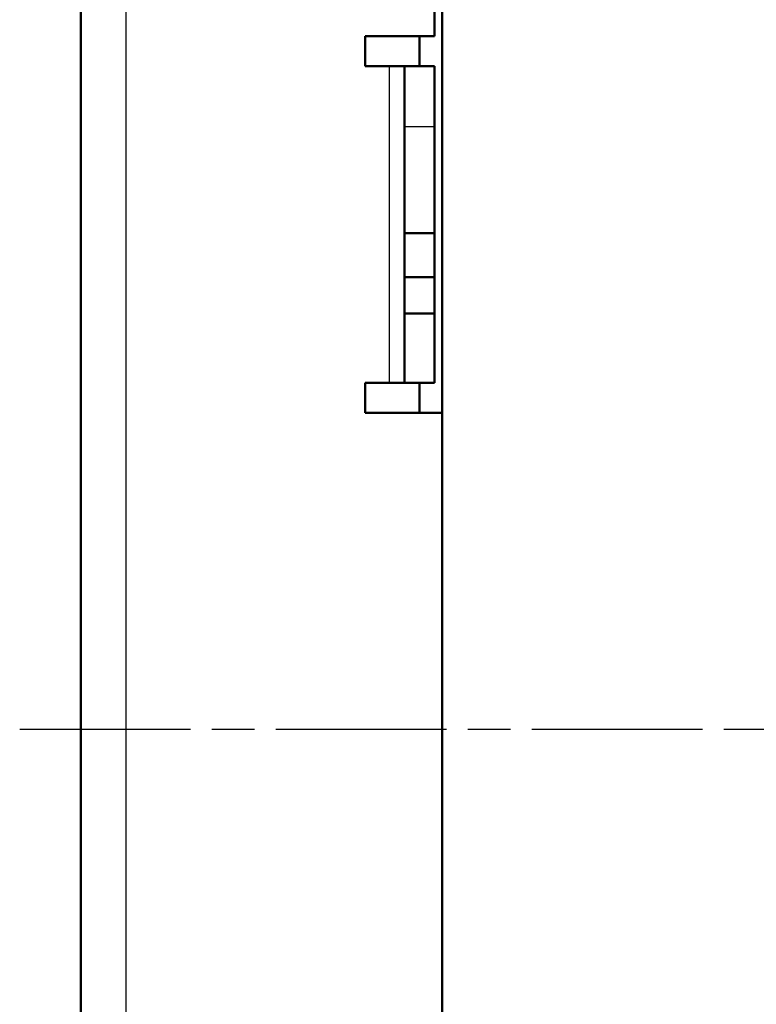
# Model space of a CAD drawing. Units: millimetres. Extents: x 1 to 840, y 1 to 601.
# Drawn here: x 573 to 598, y 301 to 334 of the extents above; entities that cross this region are included whole.
import ezdxf

# ---------------------------------------------------------------- set-up
doc = ezdxf.new("R2010")
doc.units = ezdxf.units.MM
doc.linetypes.add('CHAIN', pattern=[0.3543, 0.2362, -0.0295, 0.0591, -0.0295])
doc.linetypes.add('DASH_DOT', pattern=[0.37, 0.24, -0.06, 0.01, -0.06])
for name, color, linetype, lineweight in [('Mittellinie (ISO)', 1, 'DASH_DOT', 25), ('Sichtbar (ISO)', 7, 'Continuous', 50), ('Sichtbar schmal (ISO)', 1, 'Continuous', 25)]:
    doc.layers.add(name, color=color, linetype=linetype, lineweight=lineweight)

msp = doc.modelspace()

# ---------------------------------------------------------------- linework, layer by layer
at = {"layer": 'Mittellinie (ISO)', "linetype": 'CHAIN', "ltscale": 23.990969}
msp.add_line((573.0867743, 310.4032381), (631.5947628, 310.4032381), dxfattribs=at)
at = {"layer": 'Sichtbar (ISO)'}
for p, q in [((575.1125029, 261.0535832), (575.1125029, 359.752893)), ((587.1125029, 295.4032381), (587.1125029, 338.9032381)), ((586.8625029, 333.4032381), (586.8625029, 338.4032381)), ((584.5625029, 333.4032381), (586.8625029, 333.4032381)), ((584.5625029, 332.4032381), (584.5625029, 333.4032381)), ((586.3625029, 333.4032381), (586.3625029, 332.4032381)), ((585.3625029, 332.4032381), (584.5625029, 332.4032381)), ((585.8625029, 332.4032381), (585.3625029, 332.4032381)), ((585.8625029, 330.4032381), (585.8625029, 332.4032381)), ((586.8625029, 332.4032381), (585.8625029, 332.4032381)), ((586.8625029, 332.4032381), (586.8625029, 330.4032381)), ((585.8625029, 326.8624207), (585.8625029, 330.4032381)), ((586.8625029, 326.8624207), (586.8625029, 330.4032381)), ((585.8625029, 325.4032381), (585.8625029, 326.8624207)), ((585.8625029, 326.8624207), (586.8625029, 326.8624207)), ((586.8625029, 326.8624207), (586.8625029, 325.4032381)), ((585.8625029, 324.2032381), (585.8625029, 325.4032381)), ((585.8625029, 325.4032381), (586.8625029, 325.4032381)), ((586.8625029, 325.4032381), (586.8625029, 324.2032381)), ((585.8625029, 324.2032381), (585.8625029, 321.9032381)), ((586.8625029, 324.2032381), (585.8625029, 324.2032381)), ((586.8625029, 321.9032381), (586.8625029, 324.2032381)), ((584.5625029, 320.9032381), (584.5625029, 321.9032381)), ((584.5625029, 321.9032381), (585.3625029, 321.9032381)), ((585.8625029, 321.9032381), (585.3625029, 321.9032381)), ((585.8625029, 321.9032381), (586.8625029, 321.9032381)), ((586.3625029, 321.9032381), (586.3625029, 320.9032381)), ((587.1125029, 320.9032381), (584.5625029, 320.9032381))]:
    msp.add_line(p, q, dxfattribs=at)
at = {"layer": 'Sichtbar schmal (ISO)'}
for p, q in [((576.6125029, 359.9667504), (576.6125029, 260.8397258)), ((585.3625029, 321.9032381), (585.3625029, 332.4032381)), ((585.8625029, 330.4032381), (586.8625029, 330.4032381))]:
    msp.add_line(p, q, dxfattribs=at)

doc.saveas('drawing.dxf')
